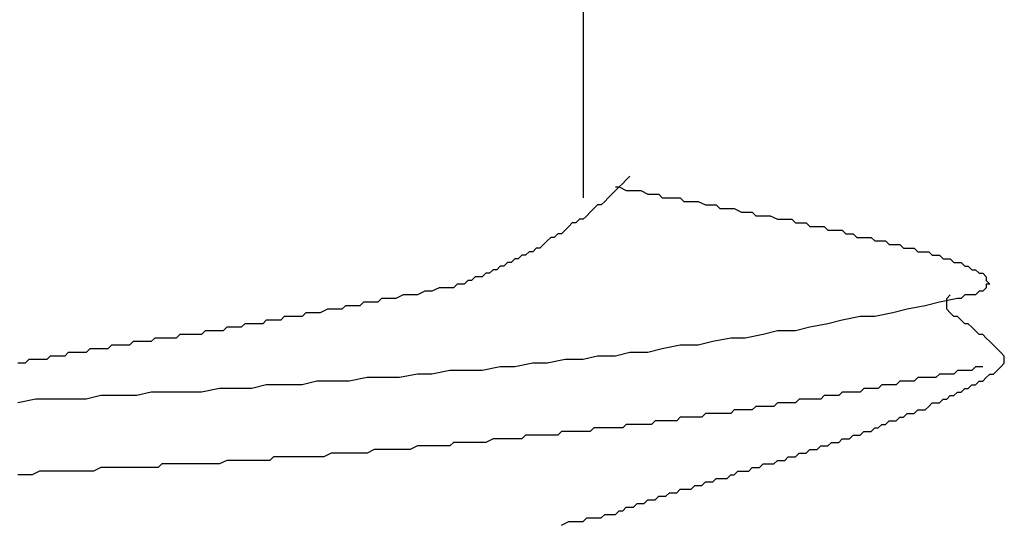
# Model space of a CAD drawing. Units: millimetres. Extents: x 0 to 2760, y 0 to 1910.
# Drawn here: x 1839 to 1843, y 856 to 858 of the extents above; entities that cross this region are included whole.
import ezdxf

# ---------------------------------------------------------------- set-up
doc = ezdxf.new("R2010")
doc.units = ezdxf.units.MM
doc.layers.add('KANAMONO_SCREW', color=4, linetype='Continuous')

msp = doc.modelspace()

# ---------------------------------------------------------------- linework, layer by layer
at = {"layer": 'KANAMONO_SCREW'}
for p, q in [((1841.3486, 858.2832), (1841.3486, 857.0431)), ((1841.4864, 857.0932), (1841.4739, 857.0807)), ((1841.499, 857.1058), (1841.4864, 857.0932)), ((1841.5115, 857.1183), (1841.499, 857.1058)), ((1841.4489, 857.0557), (1841.4363, 857.0431)), ((1841.4614, 857.0682), (1841.4489, 857.0557)), ((1841.4614, 857.0807), (1841.4739, 857.0807)), ((1841.4739, 857.0807), (1841.4614, 857.0682)), ((1841.4739, 857.0807), (1841.499, 857.0682)), ((1841.499, 857.0682), (1841.5115, 857.0682)), ((1841.5115, 857.0682), (1841.5365, 857.0682)), ((1841.5365, 857.0682), (1841.5491, 857.0682)), ((1841.5491, 857.0682), (1841.5741, 857.0557)), ((1841.5741, 857.0557), (1841.5866, 857.0557)), ((1841.5866, 857.0557), (1841.6117, 857.0557)), ((1841.6117, 857.0557), (1841.6242, 857.0431)), ((1841.4238, 857.0306), (1841.4113, 857.0181)), ((1841.4363, 857.0431), (1841.4238, 857.0306)), ((1841.6242, 857.0431), (1841.6493, 857.0431)), ((1841.6493, 857.0431), (1841.6618, 857.0431)), ((1841.6618, 857.0431), (1841.6868, 857.0431)), ((1841.6868, 857.0431), (1841.6994, 857.0306)), ((1841.6994, 857.0306), (1841.7244, 857.0306)), ((1841.7244, 857.0306), (1841.737, 857.0306)), ((1841.737, 857.0306), (1841.7495, 857.0306)), ((1841.7495, 857.0306), (1841.7745, 857.0181)), ((1841.3737, 856.993), (1841.3612, 856.9805)), ((1841.3862, 857.0056), (1841.3737, 856.993)), ((1841.3987, 857.0181), (1841.3862, 857.0056)), ((1841.4113, 857.0181), (1841.3987, 857.0181)), ((1841.7745, 857.0181), (1841.7871, 857.0181)), ((1841.7871, 857.0181), (1841.8121, 857.0181)), ((1841.8121, 857.0181), (1841.8246, 857.0056)), ((1841.8246, 857.0056), (1841.8497, 857.0056)), ((1841.8497, 857.0056), (1841.8622, 857.0056)), ((1841.8622, 857.0056), (1841.8747, 857.0056)), ((1841.8747, 857.0056), (1841.8998, 856.993)), ((1841.8998, 856.993), (1841.9123, 856.993)), ((1841.9123, 856.993), (1841.9374, 856.993)), ((1841.9374, 856.993), (1841.9499, 856.9805)), ((1841.3111, 856.9554), (1841.2985, 856.9429)), ((1841.3236, 856.9554), (1841.3111, 856.9554)), ((1841.3361, 856.968), (1841.3236, 856.9554)), ((1841.3486, 856.968), (1841.3361, 856.968)), ((1841.3612, 856.9805), (1841.3486, 856.968)), ((1841.9499, 856.9805), (1841.9624, 856.9805)), ((1841.9624, 856.9805), (1841.9875, 856.9805)), ((1841.9875, 856.9805), (1842, 856.9805)), ((1842, 856.9805), (1842.0251, 856.968)), ((1842.0251, 856.968), (1842.0376, 856.968)), ((1842.0376, 856.968), (1842.0501, 856.968)), ((1842.0501, 856.968), (1842.0752, 856.968)), ((1842.0752, 856.968), (1842.0877, 856.9554)), ((1842.0877, 856.9554), (1842.1002, 856.9554)), ((1842.1002, 856.9554), (1842.1253, 856.9554)), ((1842.1253, 856.9554), (1842.1378, 856.9429)), ((1841.261, 856.9179), (1841.2484, 856.9053)), ((1841.2735, 856.9179), (1841.261, 856.9179)), ((1841.286, 856.9304), (1841.2735, 856.9179)), ((1841.2985, 856.9429), (1841.286, 856.9304)), ((1842.1378, 856.9429), (1842.1503, 856.9429)), ((1842.1503, 856.9429), (1842.1628, 856.9429)), ((1842.1628, 856.9429), (1842.1879, 856.9429)), ((1842.1879, 856.9429), (1842.2004, 856.9304)), ((1842.2004, 856.9304), (1842.2129, 856.9304)), ((1842.2129, 856.9304), (1842.2255, 856.9304)), ((1842.2255, 856.9304), (1842.2505, 856.9304)), ((1842.2505, 856.9304), (1842.263, 856.9179)), ((1842.263, 856.9179), (1842.2756, 856.9179)), ((1842.2756, 856.9179), (1842.2881, 856.9179)), ((1842.2881, 856.9179), (1842.3006, 856.9053)), ((1841.2234, 856.8928), (1841.2109, 856.8803)), ((1841.2359, 856.9053), (1841.2234, 856.8928)), ((1841.2484, 856.9053), (1841.2359, 856.9053)), ((1842.3006, 856.9053), (1842.3257, 856.9053)), ((1842.3257, 856.9053), (1842.3382, 856.9053)), ((1842.3382, 856.9053), (1842.3507, 856.9053)), ((1842.3507, 856.9053), (1842.3633, 856.8928)), ((1842.3633, 856.8928), (1842.3758, 856.8928)), ((1842.3758, 856.8928), (1842.3883, 856.8928)), ((1842.3883, 856.8928), (1842.4008, 856.8928)), ((1842.4008, 856.8928), (1842.4134, 856.8803)), ((1841.1608, 856.8552), (1841.1482, 856.8427)), ((1841.1733, 856.8552), (1841.1608, 856.8552)), ((1841.1858, 856.8678), (1841.1733, 856.8552)), ((1841.1983, 856.8678), (1841.1858, 856.8678)), ((1841.2109, 856.8803), (1841.1983, 856.8678)), ((1842.4134, 856.8803), (1842.4259, 856.8803)), ((1842.4259, 856.8803), (1842.4384, 856.8803)), ((1842.4384, 856.8803), (1842.4509, 856.8803)), ((1842.4509, 856.8803), (1842.4635, 856.8678)), ((1842.4635, 856.8678), (1842.476, 856.8678)), ((1842.476, 856.8678), (1842.4885, 856.8678)), ((1842.4885, 856.8678), (1842.501, 856.8678)), ((1842.501, 856.8678), (1842.5136, 856.8552)), ((1842.5136, 856.8552), (1842.5261, 856.8552)), ((1842.5261, 856.8552), (1842.5386, 856.8552)), ((1842.5386, 856.8552), (1842.5511, 856.8552)), ((1842.5511, 856.8552), (1842.5637, 856.8427)), ((1841.0856, 856.8177), (1841.0731, 856.8051)), ((1841.0981, 856.8177), (1841.0856, 856.8177)), ((1841.1106, 856.8302), (1841.0981, 856.8177)), ((1841.1232, 856.8302), (1841.1106, 856.8302)), ((1841.1357, 856.8427), (1841.1232, 856.8302)), ((1841.1482, 856.8427), (1841.1357, 856.8427)), ((1842.5637, 856.8427), (1842.5762, 856.8427)), ((1842.5762, 856.8427), (1842.5887, 856.8427)), ((1842.5887, 856.8427), (1842.6013, 856.8302)), ((1842.6013, 856.8302), (1842.6138, 856.8302)), ((1842.6138, 856.8302), (1842.6263, 856.8302)), ((1842.6263, 856.8302), (1842.6388, 856.8177)), ((1842.6388, 856.8177), (1842.6514, 856.8177)), ((1842.6514, 856.8177), (1842.6639, 856.8177)), ((1842.6639, 856.8177), (1842.6764, 856.8051)), ((1841.0355, 856.7926), (1841.023, 856.7801)), ((1841.048, 856.7926), (1841.0355, 856.7926)), ((1841.0605, 856.8051), (1841.048, 856.7926)), ((1841.0731, 856.8051), (1841.0605, 856.8051)), ((1842.6764, 856.8051), (1842.6889, 856.8051)), ((1842.6889, 856.8051), (1842.7015, 856.7926)), ((1842.7015, 856.7926), (1842.714, 856.7926)), ((1842.714, 856.7926), (1842.7265, 856.7801)), ((1840.9478, 856.755), (1840.9353, 856.7425)), ((1840.9603, 856.755), (1840.9478, 856.755)), ((1840.9729, 856.7676), (1840.9603, 856.755)), ((1840.9854, 856.7676), (1840.9729, 856.7676)), ((1840.9979, 856.7676), (1840.9854, 856.7676)), ((1841.0104, 856.7801), (1840.9979, 856.7676)), ((1841.023, 856.7801), (1841.0104, 856.7801)), ((1842.7265, 856.7801), (1842.739, 856.7801)), ((1842.739, 856.7801), (1842.7516, 856.7676)), ((1842.7516, 856.7676), (1842.7516, 856.755)), ((1842.7516, 856.755), (1842.7641, 856.7425)), ((1840.7975, 856.7175), (1840.7724, 856.7049)), ((1840.8225, 856.7175), (1840.7975, 856.7175)), ((1840.8476, 856.73), (1840.8225, 856.7175)), ((1840.8727, 856.73), (1840.8476, 856.73)), ((1840.8852, 856.73), (1840.8727, 856.73)), ((1840.8977, 856.73), (1840.8852, 856.73)), ((1840.9102, 856.7425), (1840.8977, 856.73)), ((1840.9228, 856.7425), (1840.9102, 856.7425)), ((1840.9353, 856.7425), (1840.9228, 856.7425)), ((1842.7265, 856.7175), (1842.714, 856.7049)), ((1842.739, 856.7175), (1842.7265, 856.7175)), ((1842.7516, 856.73), (1842.739, 856.7175)), ((1842.7641, 856.7425), (1842.7516, 856.7425)), ((1842.7516, 856.7425), (1842.7516, 856.73)), ((1840.5846, 856.6799), (1840.572, 856.6673)), ((1840.6096, 856.6799), (1840.5846, 856.6799)), ((1840.6347, 856.6799), (1840.6096, 856.6799)), ((1840.6472, 856.6924), (1840.6347, 856.6799)), ((1840.6722, 856.6924), (1840.6472, 856.6924)), ((1840.6973, 856.6924), (1840.6722, 856.6924)), ((1840.7223, 856.7049), (1840.6973, 856.6924)), ((1840.7474, 856.7049), (1840.7223, 856.7049)), ((1840.7724, 856.7049), (1840.7474, 856.7049)), ((1842.5887, 856.6799), (1842.5386, 856.6673)), ((1842.6514, 856.6924), (1842.5887, 856.6799)), ((1842.6138, 856.6924), (1842.6263, 856.7049)), ((1842.6138, 856.6799), (1842.6138, 856.6924)), ((1842.6138, 856.6673), (1842.6138, 856.6799)), ((1842.6639, 856.6924), (1842.6514, 856.6924)), ((1842.6764, 856.7049), (1842.6639, 856.6924)), ((1842.6889, 856.7049), (1842.6764, 856.7049)), ((1842.7015, 856.7049), (1842.6889, 856.7049)), ((1842.714, 856.7049), (1842.7015, 856.7049)), ((1840.4593, 856.6548), (1840.4342, 856.6423)), ((1840.4718, 856.6548), (1840.4593, 856.6548)), ((1840.4843, 856.6548), (1840.4718, 856.6548)), ((1840.5094, 856.6548), (1840.4843, 856.6548)), ((1840.5219, 856.6673), (1840.5094, 856.6548)), ((1840.547, 856.6673), (1840.5219, 856.6673)), ((1840.572, 856.6673), (1840.547, 856.6673)), ((1842.476, 856.6548), (1842.4259, 856.6423)), ((1842.5386, 856.6673), (1842.476, 856.6548)), ((1842.6138, 856.6548), (1842.6138, 856.6673)), ((1842.6263, 856.6423), (1842.6138, 856.6548)), ((1840.2463, 856.6172), (1840.2338, 856.6047)), ((1840.2589, 856.6172), (1840.2463, 856.6172)), ((1840.2714, 856.6172), (1840.2589, 856.6172)), ((1840.2839, 856.6172), (1840.2714, 856.6172)), ((1840.2965, 856.6172), (1840.2839, 856.6172)), ((1840.309, 856.6298), (1840.2965, 856.6172)), ((1840.334, 856.6298), (1840.309, 856.6298)), ((1840.3466, 856.6298), (1840.334, 856.6298)), ((1840.3591, 856.6298), (1840.3466, 856.6298)), ((1840.3716, 856.6298), (1840.3591, 856.6298)), ((1840.3841, 856.6423), (1840.3716, 856.6298)), ((1840.4092, 856.6423), (1840.3841, 856.6423)), ((1840.4217, 856.6423), (1840.4092, 856.6423)), ((1840.4342, 856.6423), (1840.4217, 856.6423)), ((1842.2505, 856.6172), (1842.2004, 856.6047)), ((1842.3132, 856.6298), (1842.2505, 856.6172)), ((1842.3633, 856.6298), (1842.3132, 856.6298)), ((1842.4259, 856.6423), (1842.3633, 856.6298)), ((1842.6388, 856.6298), (1842.6263, 856.6423)), ((1842.6514, 856.6298), (1842.6388, 856.6298)), ((1842.6639, 856.6172), (1842.6514, 856.6298)), ((1842.6764, 856.6047), (1842.6639, 856.6172)), ((1840.0334, 856.5797), (1840.0209, 856.5671)), ((1840.0459, 856.5797), (1840.0334, 856.5797)), ((1840.0585, 856.5797), (1840.0459, 856.5797)), ((1840.071, 856.5797), (1840.0585, 856.5797)), ((1840.0835, 856.5797), (1840.071, 856.5797)), ((1840.096, 856.5797), (1840.0835, 856.5797)), ((1840.1086, 856.5922), (1840.096, 856.5797)), ((1840.1211, 856.5922), (1840.1086, 856.5922)), ((1840.1336, 856.5922), (1840.1211, 856.5922)), ((1840.1461, 856.5922), (1840.1336, 856.5922)), ((1840.1587, 856.5922), (1840.1461, 856.5922)), ((1840.1712, 856.6047), (1840.1587, 856.5922)), ((1840.1837, 856.6047), (1840.1712, 856.6047)), ((1840.1962, 856.6047), (1840.1837, 856.6047)), ((1840.2088, 856.6047), (1840.1962, 856.6047)), ((1840.2213, 856.6047), (1840.2088, 856.6047)), ((1840.2338, 856.6047), (1840.2213, 856.6047)), ((1842.0251, 856.5797), (1841.9749, 856.5671)), ((1842.0877, 856.5797), (1842.0251, 856.5797)), ((1842.1378, 856.5922), (1842.0877, 856.5797)), ((1842.2004, 856.6047), (1842.1378, 856.5922)), ((1842.6889, 856.6047), (1842.6764, 856.6047)), ((1842.7015, 856.5922), (1842.6889, 856.6047)), ((1842.714, 856.5797), (1842.7015, 856.5922)), ((1842.7265, 856.5671), (1842.714, 856.5797)), ((1839.7829, 856.5421), (1839.7704, 856.5296)), ((1839.7954, 856.5421), (1839.7829, 856.5421)), ((1839.8079, 856.5421), (1839.7954, 856.5421)), ((1839.8205, 856.5421), (1839.8079, 856.5421)), ((1839.833, 856.5421), (1839.8205, 856.5421)), ((1839.8455, 856.5421), (1839.833, 856.5421)), ((1839.858, 856.5546), (1839.8455, 856.5421)), ((1839.8706, 856.5546), (1839.858, 856.5546)), ((1839.8831, 856.5546), (1839.8706, 856.5546)), ((1839.8956, 856.5546), (1839.8831, 856.5546)), ((1839.9081, 856.5546), (1839.8956, 856.5546)), ((1839.9207, 856.5546), (1839.9081, 856.5546)), ((1839.9332, 856.5546), (1839.9207, 856.5546)), ((1839.9457, 856.5671), (1839.9332, 856.5546)), ((1839.9582, 856.5671), (1839.9457, 856.5671)), ((1839.9708, 856.5671), (1839.9582, 856.5671)), ((1839.9833, 856.5671), (1839.9708, 856.5671)), ((1839.9958, 856.5671), (1839.9833, 856.5671)), ((1840.0084, 856.5671), (1839.9958, 856.5671)), ((1840.0209, 856.5671), (1840.0084, 856.5671)), ((1841.7996, 856.5421), (1841.7495, 856.5296)), ((1841.8622, 856.5546), (1841.7996, 856.5421)), ((1841.9123, 856.5546), (1841.8622, 856.5546)), ((1841.9749, 856.5671), (1841.9123, 856.5546)), ((1842.739, 856.5671), (1842.7265, 856.5671)), ((1842.7516, 856.5546), (1842.739, 856.5671)), ((1842.7641, 856.5421), (1842.7516, 856.5546)), ((1842.7766, 856.5296), (1842.7641, 856.5421)), ((1839.6326, 856.517), (1839.62, 856.5045)), ((1839.6451, 856.517), (1839.6326, 856.517)), ((1839.6576, 856.517), (1839.6451, 856.517)), ((1839.6701, 856.517), (1839.6576, 856.517)), ((1839.6827, 856.517), (1839.6701, 856.517)), ((1839.6952, 856.517), (1839.6827, 856.517)), ((1839.7077, 856.5296), (1839.6952, 856.517)), ((1839.7203, 856.5296), (1839.7077, 856.5296)), ((1839.7328, 856.5296), (1839.7203, 856.5296)), ((1839.7453, 856.5296), (1839.7328, 856.5296)), ((1839.7578, 856.5296), (1839.7453, 856.5296)), ((1839.7704, 856.5296), (1839.7578, 856.5296)), ((1841.6242, 856.517), (1841.5741, 856.5045)), ((1841.6868, 856.5296), (1841.6242, 856.517)), ((1841.7495, 856.5296), (1841.6868, 856.5296)), ((1842.7891, 856.517), (1842.7766, 856.5296)), ((1842.8017, 856.5045), (1842.7891, 856.517)), ((1839.4196, 856.4795), (1839.4071, 856.4669)), ((1839.4447, 856.4795), (1839.4196, 856.4795)), ((1839.4572, 856.4795), (1839.4447, 856.4795)), ((1839.4823, 856.4795), (1839.4572, 856.4795)), ((1839.4948, 856.492), (1839.4823, 856.4795)), ((1839.5073, 856.492), (1839.4948, 856.492)), ((1839.5198, 856.492), (1839.5073, 856.492)), ((1839.5449, 856.492), (1839.5198, 856.492)), ((1839.5574, 856.5045), (1839.5449, 856.492)), ((1839.5699, 856.5045), (1839.5574, 856.5045)), ((1839.5825, 856.5045), (1839.5699, 856.5045)), ((1839.595, 856.5045), (1839.5825, 856.5045)), ((1839.6075, 856.5045), (1839.595, 856.5045)), ((1839.62, 856.5045), (1839.6075, 856.5045)), ((1841.286, 856.4795), (1841.2234, 856.4669)), ((1841.3486, 856.4795), (1841.286, 856.4795)), ((1841.3987, 856.492), (1841.3486, 856.4795)), ((1841.4614, 856.492), (1841.3987, 856.492)), ((1841.5115, 856.5045), (1841.4614, 856.492)), ((1841.5741, 856.5045), (1841.5115, 856.5045)), ((1842.8142, 856.492), (1842.8017, 856.5045)), ((1842.8142, 856.4795), (1842.8142, 856.492)), ((1842.8142, 856.4669), (1842.8142, 856.4795)), ((1839.4071, 856.4669), (1839.382, 856.4669)), ((1840.8852, 856.4419), (1840.8225, 856.4294)), ((1840.9478, 856.4419), (1840.8852, 856.4419)), ((1840.9979, 856.4419), (1840.9478, 856.4419)), ((1841.0605, 856.4544), (1840.9979, 856.4419)), ((1841.1106, 856.4544), (1841.0605, 856.4544)), ((1841.1733, 856.4669), (1841.1106, 856.4544)), ((1841.2234, 856.4669), (1841.1733, 856.4669)), ((1842.6514, 856.4419), (1842.6388, 856.4294)), ((1842.6639, 856.4419), (1842.6514, 856.4419)), ((1842.6764, 856.4419), (1842.6639, 856.4419)), ((1842.6889, 856.4419), (1842.6764, 856.4419)), ((1842.7015, 856.4419), (1842.6889, 856.4419)), ((1842.714, 856.4544), (1842.7015, 856.4419)), ((1842.7265, 856.4544), (1842.714, 856.4544)), ((1842.739, 856.4544), (1842.7265, 856.4544)), ((1842.7766, 856.4294), (1842.7891, 856.4419)), ((1842.7891, 856.4419), (1842.8017, 856.4544)), ((1842.8017, 856.4544), (1842.8142, 856.4669)), ((1840.4217, 856.4043), (1840.3716, 856.3918)), ((1840.4843, 856.4043), (1840.4217, 856.4043)), ((1840.5344, 856.4043), (1840.4843, 856.4043)), ((1840.5971, 856.4168), (1840.5344, 856.4043)), ((1840.6597, 856.4168), (1840.5971, 856.4168)), ((1840.7098, 856.4168), (1840.6597, 856.4168)), ((1840.7724, 856.4294), (1840.7098, 856.4168)), ((1840.8225, 856.4294), (1840.7724, 856.4294)), ((1842.4509, 856.4043), (1842.4384, 856.3918)), ((1842.4635, 856.4043), (1842.4509, 856.4043)), ((1842.476, 856.4043), (1842.4635, 856.4043)), ((1842.4885, 856.4043), (1842.476, 856.4043)), ((1842.501, 856.4043), (1842.4885, 856.4043)), ((1842.5136, 856.4168), (1842.501, 856.4043)), ((1842.5261, 856.4168), (1842.5136, 856.4168)), ((1842.5511, 856.4168), (1842.5261, 856.4168)), ((1842.5637, 856.4168), (1842.5511, 856.4168)), ((1842.5762, 856.4168), (1842.5637, 856.4168)), ((1842.5887, 856.4294), (1842.5762, 856.4168)), ((1842.6013, 856.4294), (1842.5887, 856.4294)), ((1842.6138, 856.4294), (1842.6013, 856.4294)), ((1842.6263, 856.4294), (1842.6138, 856.4294)), ((1842.6388, 856.4294), (1842.6263, 856.4294)), ((1842.714, 856.3918), (1842.7265, 856.4043)), ((1842.7265, 856.4043), (1842.739, 856.4043)), ((1842.739, 856.4043), (1842.7516, 856.4168)), ((1842.7516, 856.4168), (1842.7641, 856.4294)), ((1842.7641, 856.4294), (1842.7766, 856.4294)), ((1840.0835, 856.3792), (1840.0209, 856.3667)), ((1840.1336, 856.3792), (1840.0835, 856.3792)), ((1840.1962, 856.3792), (1840.1336, 856.3792)), ((1840.2463, 856.3918), (1840.1962, 856.3792)), ((1840.309, 856.3918), (1840.2463, 856.3918)), ((1840.3716, 856.3918), (1840.309, 856.3918)), ((1842.3257, 856.3792), (1842.3132, 856.3667)), ((1842.3382, 856.3792), (1842.3257, 856.3792)), ((1842.3507, 856.3792), (1842.3382, 856.3792)), ((1842.3633, 856.3792), (1842.3507, 856.3792)), ((1842.3758, 856.3792), (1842.3633, 856.3792)), ((1842.3883, 856.3918), (1842.3758, 856.3792)), ((1842.4008, 856.3918), (1842.3883, 856.3918)), ((1842.4134, 856.3918), (1842.4008, 856.3918)), ((1842.4259, 856.3918), (1842.4134, 856.3918)), ((1842.4384, 856.3918), (1842.4259, 856.3918)), ((1842.6639, 856.3667), (1842.6764, 856.3792)), ((1842.6764, 856.3792), (1842.6889, 856.3792)), ((1842.6889, 856.3792), (1842.7015, 856.3918)), ((1842.7015, 856.3918), (1842.714, 856.3918)), ((1839.4447, 856.3417), (1839.382, 856.3291)), ((1839.4948, 856.3417), (1839.4447, 856.3417)), ((1839.5574, 856.3417), (1839.4948, 856.3417)), ((1839.62, 856.3417), (1839.5574, 856.3417)), ((1839.6701, 856.3542), (1839.62, 856.3417)), ((1839.7328, 856.3542), (1839.6701, 856.3542)), ((1839.7954, 856.3542), (1839.7328, 856.3542)), ((1839.8455, 856.3667), (1839.7954, 856.3542)), ((1839.9081, 856.3667), (1839.8455, 856.3667)), ((1839.9582, 856.3667), (1839.9081, 856.3667)), ((1840.0209, 856.3667), (1839.9582, 856.3667)), ((1842.1002, 856.3417), (1842.0877, 856.3291)), ((1842.1127, 856.3417), (1842.1002, 856.3417)), ((1842.1253, 856.3417), (1842.1127, 856.3417)), ((1842.1503, 856.3417), (1842.1253, 856.3417)), ((1842.1628, 856.3417), (1842.1503, 856.3417)), ((1842.1754, 856.3417), (1842.1628, 856.3417)), ((1842.1879, 856.3542), (1842.1754, 856.3417)), ((1842.2004, 856.3542), (1842.1879, 856.3542)), ((1842.2129, 856.3542), (1842.2004, 856.3542)), ((1842.2255, 856.3542), (1842.2129, 856.3542)), ((1842.238, 856.3542), (1842.2255, 856.3542)), ((1842.2505, 856.3667), (1842.238, 856.3542)), ((1842.263, 856.3667), (1842.2505, 856.3667)), ((1842.2756, 856.3667), (1842.263, 856.3667)), ((1842.2881, 856.3667), (1842.2756, 856.3667)), ((1842.3006, 856.3667), (1842.2881, 856.3667)), ((1842.3132, 856.3667), (1842.3006, 856.3667)), ((1842.5887, 856.3291), (1842.6013, 856.3417)), ((1842.6013, 856.3417), (1842.6138, 856.3417)), ((1842.6138, 856.3417), (1842.6263, 856.3542)), ((1842.6263, 856.3542), (1842.6388, 856.3542)), ((1842.6388, 856.3542), (1842.6514, 856.3667)), ((1842.6514, 856.3667), (1842.6639, 856.3667)), ((1841.8747, 856.3041), (1841.8622, 856.2916)), ((1841.8873, 856.3041), (1841.8747, 856.3041)), ((1841.8998, 856.3041), (1841.8873, 856.3041)), ((1841.9123, 856.3041), (1841.8998, 856.3041)), ((1841.9248, 856.3041), (1841.9123, 856.3041)), ((1841.9374, 856.3041), (1841.9248, 856.3041)), ((1841.9499, 856.3166), (1841.9374, 856.3041)), ((1841.9624, 856.3166), (1841.9499, 856.3166)), ((1841.9749, 856.3166), (1841.9624, 856.3166)), ((1841.9875, 856.3166), (1841.9749, 856.3166)), ((1842, 856.3166), (1841.9875, 856.3166)), ((1842.0125, 856.3166), (1842, 856.3166)), ((1842.0251, 856.3291), (1842.0125, 856.3166)), ((1842.0376, 856.3291), (1842.0251, 856.3291)), ((1842.0501, 856.3291), (1842.0376, 856.3291)), ((1842.0626, 856.3291), (1842.0501, 856.3291)), ((1842.0752, 856.3291), (1842.0626, 856.3291)), ((1842.0877, 856.3291), (1842.0752, 856.3291)), ((1842.501, 856.2916), (1842.5136, 856.3041)), ((1842.5136, 856.3041), (1842.5261, 856.3041)), ((1842.5261, 856.3041), (1842.5386, 856.3041)), ((1842.5386, 856.3041), (1842.5511, 856.3166)), ((1842.5511, 856.3166), (1842.5637, 856.3291)), ((1842.5637, 856.3291), (1842.5762, 856.3291)), ((1842.5762, 856.3291), (1842.5887, 856.3291)), ((1841.5992, 856.2665), (1841.5866, 856.254)), ((1841.6117, 856.2665), (1841.5992, 856.2665)), ((1841.6242, 856.2665), (1841.6117, 856.2665)), ((1841.6367, 856.2665), (1841.6242, 856.2665)), ((1841.6493, 856.2665), (1841.6367, 856.2665)), ((1841.6618, 856.2665), (1841.6493, 856.2665)), ((1841.6743, 856.2665), (1841.6618, 856.2665)), ((1841.6868, 856.279), (1841.6743, 856.2665)), ((1841.6994, 856.279), (1841.6868, 856.279)), ((1841.7119, 856.279), (1841.6994, 856.279)), ((1841.7244, 856.279), (1841.7119, 856.279)), ((1841.737, 856.279), (1841.7244, 856.279)), ((1841.7495, 856.279), (1841.737, 856.279)), ((1841.762, 856.279), (1841.7495, 856.279)), ((1841.7745, 856.2916), (1841.762, 856.279)), ((1841.7996, 856.2916), (1841.7745, 856.2916)), ((1841.8121, 856.2916), (1841.7996, 856.2916)), ((1841.8246, 856.2916), (1841.8121, 856.2916)), ((1841.8372, 856.2916), (1841.8246, 856.2916)), ((1841.8497, 856.2916), (1841.8372, 856.2916)), ((1841.8622, 856.2916), (1841.8497, 856.2916)), ((1842.4008, 856.254), (1842.4134, 856.2665)), ((1842.4134, 856.2665), (1842.4259, 856.2665)), ((1842.4259, 856.2665), (1842.4384, 856.2665)), ((1842.4384, 856.2665), (1842.4509, 856.279)), ((1842.4509, 856.279), (1842.4635, 856.279)), ((1842.4635, 856.279), (1842.476, 856.2916)), ((1842.476, 856.2916), (1842.4885, 856.2916)), ((1842.4885, 856.2916), (1842.501, 856.2916)), ((1841.3862, 856.2415), (1841.3737, 856.2289)), ((1841.3987, 856.2415), (1841.3862, 856.2415)), ((1841.4113, 856.2415), (1841.3987, 856.2415)), ((1841.4238, 856.2415), (1841.4113, 856.2415)), ((1841.4363, 856.2415), (1841.4238, 856.2415)), ((1841.4489, 856.2415), (1841.4363, 856.2415)), ((1841.4614, 856.2415), (1841.4489, 856.2415)), ((1841.4864, 856.2415), (1841.4614, 856.2415)), ((1841.499, 856.254), (1841.4864, 856.2415)), ((1841.5115, 856.254), (1841.499, 856.254)), ((1841.524, 856.254), (1841.5115, 856.254)), ((1841.5365, 856.254), (1841.524, 856.254)), ((1841.5491, 856.254), (1841.5365, 856.254)), ((1841.5616, 856.254), (1841.5491, 856.254)), ((1841.5741, 856.254), (1841.5616, 856.254)), ((1841.5866, 856.254), (1841.5741, 856.254)), ((1842.3507, 856.2289), (1842.3633, 856.2415)), ((1842.3633, 856.2415), (1842.3758, 856.2415)), ((1842.3758, 856.2415), (1842.3883, 856.254)), ((1842.3883, 856.254), (1842.4008, 856.254)), ((1841.0355, 856.2039), (1841.0104, 856.1914)), ((1841.048, 856.2039), (1841.0355, 856.2039)), ((1841.0731, 856.2039), (1841.048, 856.2039)), ((1841.0856, 856.2039), (1841.0731, 856.2039)), ((1841.0981, 856.2039), (1841.0856, 856.2039)), ((1841.1106, 856.2039), (1841.0981, 856.2039)), ((1841.1232, 856.2039), (1841.1106, 856.2039)), ((1841.1357, 856.2039), (1841.1232, 856.2039)), ((1841.1482, 856.2164), (1841.1357, 856.2039)), ((1841.1608, 856.2164), (1841.1482, 856.2164)), ((1841.1733, 856.2164), (1841.1608, 856.2164)), ((1841.1858, 856.2164), (1841.1733, 856.2164)), ((1841.2109, 856.2164), (1841.1858, 856.2164)), ((1841.2234, 856.2164), (1841.2109, 856.2164)), ((1841.2359, 856.2164), (1841.2234, 856.2164)), ((1841.2484, 856.2164), (1841.2359, 856.2164)), ((1841.261, 856.2164), (1841.2484, 856.2164)), ((1841.2735, 856.2289), (1841.261, 856.2164)), ((1841.286, 856.2289), (1841.2735, 856.2289)), ((1841.2985, 856.2289), (1841.286, 856.2289)), ((1841.3111, 856.2289), (1841.2985, 856.2289)), ((1841.3236, 856.2289), (1841.3111, 856.2289)), ((1841.3361, 856.2289), (1841.3236, 856.2289)), ((1841.3486, 856.2289), (1841.3361, 856.2289)), ((1841.3612, 856.2289), (1841.3486, 856.2289)), ((1841.3737, 856.2289), (1841.3612, 856.2289)), ((1842.238, 856.1914), (1842.2505, 856.2039)), ((1842.2505, 856.2039), (1842.263, 856.2039)), ((1842.263, 856.2039), (1842.2756, 856.2039)), ((1842.2756, 856.2039), (1842.2881, 856.2164)), ((1842.2881, 856.2164), (1842.3006, 856.2164)), ((1842.3006, 856.2164), (1842.3132, 856.2164)), ((1842.3132, 856.2164), (1842.3257, 856.2289)), ((1842.3257, 856.2289), (1842.3382, 856.2289)), ((1842.3382, 856.2289), (1842.3507, 856.2289)), ((1840.6221, 856.1663), (1840.5971, 856.1538)), ((1840.6472, 856.1663), (1840.6221, 856.1663)), ((1840.6597, 856.1663), (1840.6472, 856.1663)), ((1840.6848, 856.1663), (1840.6597, 856.1663)), ((1840.7098, 856.1663), (1840.6848, 856.1663)), ((1840.7349, 856.1663), (1840.7098, 856.1663)), ((1840.7474, 856.1663), (1840.7349, 856.1663)), ((1840.7724, 856.1788), (1840.7474, 856.1663)), ((1840.7975, 856.1788), (1840.7724, 856.1788)), ((1840.81, 856.1788), (1840.7975, 856.1788)), ((1840.8351, 856.1788), (1840.81, 856.1788)), ((1840.8601, 856.1788), (1840.8351, 856.1788)), ((1840.8852, 856.1788), (1840.8601, 856.1788)), ((1840.8977, 856.1914), (1840.8852, 856.1788)), ((1840.9228, 856.1914), (1840.8977, 856.1914)), ((1840.9478, 856.1914), (1840.9228, 856.1914)), ((1840.9603, 856.1914), (1840.9478, 856.1914)), ((1840.9854, 856.1914), (1840.9603, 856.1914)), ((1841.0104, 856.1914), (1840.9854, 856.1914)), ((1842.1253, 856.1538), (1842.1378, 856.1663)), ((1842.1378, 856.1663), (1842.1503, 856.1663)), ((1842.1503, 856.1663), (1842.1628, 856.1663)), ((1842.1628, 856.1663), (1842.1754, 856.1788)), ((1842.1754, 856.1788), (1842.1879, 856.1788)), ((1842.1879, 856.1788), (1842.2004, 856.1788)), ((1842.2004, 856.1788), (1842.2129, 856.1914)), ((1842.2129, 856.1914), (1842.2255, 856.1914)), ((1842.2255, 856.1914), (1842.238, 856.1914)), ((1840.2714, 856.1413), (1840.2589, 856.1287)), ((1840.2965, 856.1413), (1840.2714, 856.1413)), ((1840.3215, 856.1413), (1840.2965, 856.1413)), ((1840.3466, 856.1413), (1840.3215, 856.1413)), ((1840.3591, 856.1413), (1840.3466, 856.1413)), ((1840.3841, 856.1413), (1840.3591, 856.1413)), ((1840.4092, 856.1413), (1840.3841, 856.1413)), ((1840.4342, 856.1413), (1840.4092, 856.1413)), ((1840.4468, 856.1413), (1840.4342, 856.1413)), ((1840.4718, 856.1538), (1840.4468, 856.1413)), ((1840.4969, 856.1538), (1840.4718, 856.1538)), ((1840.5094, 856.1538), (1840.4969, 856.1538)), ((1840.5344, 856.1538), (1840.5094, 856.1538)), ((1840.5595, 856.1538), (1840.5344, 856.1538)), ((1840.5846, 856.1538), (1840.5595, 856.1538)), ((1840.5971, 856.1538), (1840.5846, 856.1538)), ((1842.0501, 856.1287), (1842.0626, 856.1413)), ((1842.0626, 856.1413), (1842.0752, 856.1413)), ((1842.0752, 856.1413), (1842.0877, 856.1413)), ((1842.0877, 856.1413), (1842.1002, 856.1538)), ((1842.1002, 856.1538), (1842.1127, 856.1538)), ((1842.1127, 856.1538), (1842.1253, 856.1538)), ((1839.6701, 856.1037), (1839.6451, 856.0911)), ((1839.6952, 856.1037), (1839.6701, 856.1037)), ((1839.7077, 856.1037), (1839.6952, 856.1037)), ((1839.7328, 856.1037), (1839.7077, 856.1037)), ((1839.7578, 856.1037), (1839.7328, 856.1037)), ((1839.7829, 856.1037), (1839.7578, 856.1037)), ((1839.7954, 856.1037), (1839.7829, 856.1037)), ((1839.8205, 856.1037), (1839.7954, 856.1037)), ((1839.8455, 856.1037), (1839.8205, 856.1037)), ((1839.8706, 856.1037), (1839.8455, 856.1037)), ((1839.8831, 856.1162), (1839.8706, 856.1037)), ((1839.9081, 856.1162), (1839.8831, 856.1162)), ((1839.9332, 856.1162), (1839.9081, 856.1162)), ((1839.9582, 856.1162), (1839.9332, 856.1162)), ((1839.9708, 856.1162), (1839.9582, 856.1162)), ((1839.9958, 856.1162), (1839.9708, 856.1162)), ((1840.0209, 856.1162), (1839.9958, 856.1162)), ((1840.0334, 856.1162), (1840.0209, 856.1162)), ((1840.0585, 856.1162), (1840.0334, 856.1162)), ((1840.0835, 856.1162), (1840.0585, 856.1162)), ((1840.1086, 856.1287), (1840.0835, 856.1162)), ((1840.1211, 856.1287), (1840.1086, 856.1287)), ((1840.1461, 856.1287), (1840.1211, 856.1287)), ((1840.1712, 856.1287), (1840.1461, 856.1287)), ((1840.1962, 856.1287), (1840.1712, 856.1287)), ((1840.2088, 856.1287), (1840.1962, 856.1287)), ((1840.2338, 856.1287), (1840.2088, 856.1287)), ((1840.2589, 856.1287), (1840.2338, 856.1287)), ((1841.9248, 856.0911), (1841.9374, 856.1037)), ((1841.9374, 856.1037), (1841.9499, 856.1037)), ((1841.9499, 856.1037), (1841.9624, 856.1037)), ((1841.9624, 856.1037), (1841.9749, 856.1162)), ((1841.9749, 856.1162), (1841.9875, 856.1162)), ((1841.9875, 856.1162), (1842, 856.1162)), ((1842, 856.1162), (1842.0125, 856.1162)), ((1842.0125, 856.1162), (1842.0251, 856.1287)), ((1842.0251, 856.1287), (1842.0376, 856.1287)), ((1842.0376, 856.1287), (1842.0501, 856.1287)), ((1839.4071, 856.0786), (1839.382, 856.0786)), ((1839.4322, 856.0786), (1839.4071, 856.0786)), ((1839.4572, 856.0911), (1839.4322, 856.0786)), ((1839.4697, 856.0911), (1839.4572, 856.0911)), ((1839.4948, 856.0911), (1839.4697, 856.0911)), ((1839.5198, 856.0911), (1839.4948, 856.0911)), ((1839.5449, 856.0911), (1839.5198, 856.0911)), ((1839.5574, 856.0911), (1839.5449, 856.0911)), ((1839.5825, 856.0911), (1839.5574, 856.0911)), ((1839.6075, 856.0911), (1839.5825, 856.0911)), ((1839.6326, 856.0911), (1839.6075, 856.0911)), ((1839.6451, 856.0911), (1839.6326, 856.0911)), ((1841.7996, 856.0536), (1841.8121, 856.0661)), ((1841.8121, 856.0661), (1841.8246, 856.0661)), ((1841.8246, 856.0661), (1841.8372, 856.0661)), ((1841.8372, 856.0661), (1841.8497, 856.0661)), ((1841.8497, 856.0661), (1841.8622, 856.0786)), ((1841.8622, 856.0786), (1841.8747, 856.0786)), ((1841.8747, 856.0786), (1841.8873, 856.0911)), ((1841.8873, 856.0911), (1841.8998, 856.0911)), ((1841.8998, 856.0911), (1841.9123, 856.0911)), ((1841.9123, 856.0911), (1841.9248, 856.0911)), ((1841.6743, 856.016), (1841.6868, 856.0285)), ((1841.6868, 856.0285), (1841.6994, 856.0285)), ((1841.6994, 856.0285), (1841.7119, 856.0285)), ((1841.7119, 856.0285), (1841.7244, 856.0285)), ((1841.7244, 856.0285), (1841.737, 856.041)), ((1841.737, 856.041), (1841.7495, 856.041)), ((1841.7495, 856.041), (1841.762, 856.041)), ((1841.762, 856.041), (1841.7745, 856.0536)), ((1841.7745, 856.0536), (1841.7871, 856.0536)), ((1841.7871, 856.0536), (1841.7996, 856.0536)), ((1841.5992, 855.9909), (1841.6117, 856.0035)), ((1841.6117, 856.0035), (1841.6242, 856.0035)), ((1841.6242, 856.0035), (1841.6367, 856.0035)), ((1841.6367, 856.0035), (1841.6493, 856.016)), ((1841.6493, 856.016), (1841.6618, 856.016)), ((1841.6618, 856.016), (1841.6743, 856.016)), ((1841.4864, 855.9534), (1841.499, 855.9659)), ((1841.499, 855.9659), (1841.5115, 855.9659)), ((1841.5115, 855.9659), (1841.524, 855.9659)), ((1841.524, 855.9659), (1841.5365, 855.9784)), ((1841.5365, 855.9784), (1841.5491, 855.9784)), ((1841.5491, 855.9784), (1841.5616, 855.9784)), ((1841.5616, 855.9784), (1841.5741, 855.9909)), ((1841.5741, 855.9909), (1841.5866, 855.9909)), ((1841.5866, 855.9909), (1841.5992, 855.9909)), ((1841.3486, 855.9158), (1841.3612, 855.9283)), ((1841.3612, 855.9283), (1841.3737, 855.9283)), ((1841.3737, 855.9283), (1841.3862, 855.9283)), ((1841.3862, 855.9283), (1841.3987, 855.9283)), ((1841.3987, 855.9283), (1841.4113, 855.9283)), ((1841.4113, 855.9283), (1841.4238, 855.9408)), ((1841.4238, 855.9408), (1841.4363, 855.9408)), ((1841.4363, 855.9408), (1841.4489, 855.9408)), ((1841.4489, 855.9408), (1841.4614, 855.9408)), ((1841.4614, 855.9408), (1841.4739, 855.9534)), ((1841.4739, 855.9534), (1841.4864, 855.9534)), ((1841.2735, 855.9033), (1841.2985, 855.9158)), ((1841.2985, 855.9158), (1841.3111, 855.9158)), ((1841.3111, 855.9158), (1841.3361, 855.9158)), ((1841.3361, 855.9158), (1841.3486, 855.9158))]:
    msp.add_line(p, q, dxfattribs=at)

doc.saveas('drawing.dxf')
